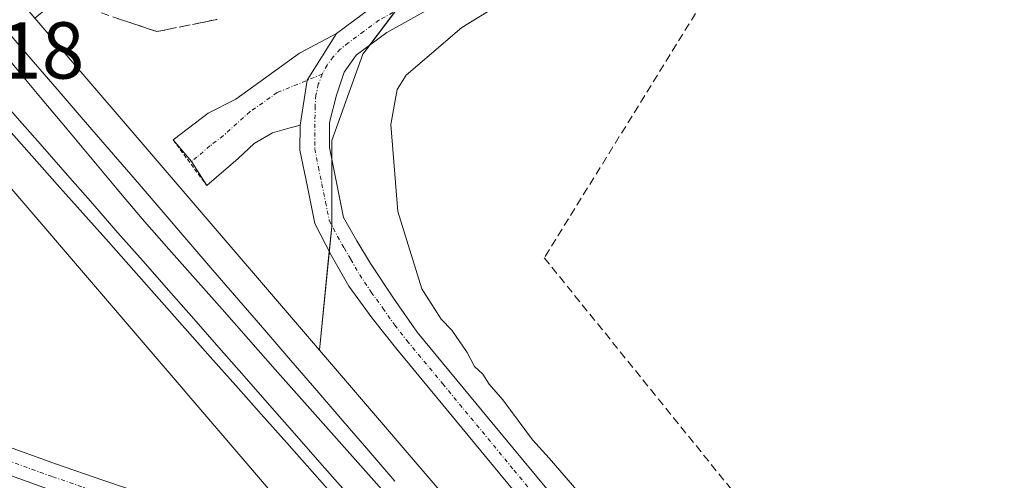
# Model space of a CAD drawing. Units: metres. Extents: x 622517 to 626035, y 4646218 to 4648591.
# Drawn here: x 625510 to 625632, y 4647473 to 4647530 of the extents above; entities that cross this region are included whole.
import ezdxf
from ezdxf.enums import TextEntityAlignment as Align

# ---------------------------------------------------------------- set-up
doc = ezdxf.new("R2010")
doc.units = ezdxf.units.M
doc.header["$MEASUREMENT"] = 0
for name, pattern in [('TRAZO_Y_PUNTO', [1, 0.5, -0.25, 0, -0.25]), ('TRAZOS', [0.75, 0.5, -0.25]), ('TRAZOSX2', [1.5, 1, -0.5])]:
    doc.linetypes.add(name, pattern=pattern)
for name, color, linetype, lineweight in [('Alambrada', 19, 'TRAZOS', 0), ('Camino', 19, 'Continuous', 0), ('Camino Cxs', 19, 'Continuous', 0), ('Camino eje', 39, 'TRAZO_Y_PUNTO', 13), ('Conducción de hidrocarburos lineal', 6, 'TRAZOSX2', 0), ('Cultivos herbáceos CxS', 92, 'Continuous', 0), ('Curva de nivel normal', 36, 'Continuous', 0), ('Ferrocarril', 142, 'Continuous', 0), ('Ferrocarril eje', 144, 'Continuous', 13), ('Núcleo urbano', 19, 'Continuous', 0), ('Núcleo urbano CxS', 19, 'Continuous', 0), ('Pastizal CxS', 92, 'Continuous', 0), ('Pista no pavimentada', 254, 'Continuous', 13), ('Pista no pavimentada Cxs', 254, 'Continuous', 0), ('Pista pavimentada eje', 135, 'TRAZO_Y_PUNTO', 0), ('Rótulo de punto de cota en terreno', 19, 'Continuous', 0), ('Talud superficial', 39, 'TRAZOSX2', 0)]:
    doc.layers.add(name, color=color, linetype=linetype, lineweight=lineweight)
doc.styles.add('Arial', font='txt', dxfattribs={"height": 0.2})

# ---------------------------------------------------------------- blocks, each defined once
blk = doc.blocks.new('*U152')
at = {"layer": 'Pastizal CxS', "color": 92, "linetype": 'Continuous', "lineweight": 0}
blk.add_polyline3d([(625765.65, 4647660.43, 251.72), (625676.21, 4647603.89, 252.78), (625594.41, 4647556.16, 253.24), (625561.31, 4647537.65, 255.84), (625552.54, 4647525.96, 255.98), (625548.65, 4647515.24, 256.21), (625548.65, 4647504.52, 256.2), (625548.65, 4647504.52, 256.2), (625547.12, 4647489.19, 256.75), (625511.75, 4647530.44, 256.72), (625525.57, 4647541.76, 261.97), (625545.7, 4647558.19, 262.37), (625567, 4647575.52, 260.64), (625594.52, 4647597.85, 258.03), (625612.42, 4647612.41, 256.63), (625629.77, 4647626.6, 255.57), (625639.32, 4647634.38, 255.02), (625703.45, 4647686.5, 254.61)], dxfattribs=at)
blk = doc.blocks.new('*U158')
at = {"layer": 'Curva de nivel normal', "color": 36, "linetype": 'Continuous', "lineweight": 0}
blk.add_polyline3d([(625580.93, 4647469.71, 255), (625575.69, 4647475.8, 255), (625573.6, 4647478.05, 255), (625569.94, 4647483.05, 255), (625568.21, 4647484.99, 255), (625567.43, 4647486.21, 255), (625566.39, 4647487.17, 255), (625565.48, 4647488.93, 255), (625563.58, 4647491.7, 255), (625562.26, 4647493.04, 255), (625559.85, 4647496.83, 255), (625556.87, 4647506.45, 255), (625556.02, 4647517.24, 255), (625556.81, 4647521.59, 255), (625557.91, 4647523.35, 255), (625564.82, 4647529.3, 255), (625574.01, 4647534.97, 255)], dxfattribs=at)

msp = doc.modelspace()

# ---------------------------------------------------------------- linework, layer by layer
at = {"layer": 'Alambrada', "color": 19, "linetype": 'TRAZOS', "lineweight": 0}
msp.add_polyline3d([(625528.94, 4647515.33, 256.9), (625533.12, 4647509.66, 257.01)], dxfattribs=at)
at = {"layer": 'Camino', "color": 19, "linetype": 'Continuous', "lineweight": 0}
for points in [[(625528.94, 4647515.33, 256.75), (625529.99, 4647516.12, 256.74), (625533.31, 4647518.64, 256.65), (625536.73, 4647520.4, 256.54), (625544.66, 4647526.11, 256.4), (625549.23, 4647528.56, 256.31)], [(625549.23, 4647528.56, 256.31), (625545.6, 4647522.73, 256.44), (625544.74, 4647517.17, 256.42)], [(625544.74, 4647517.17, 256.42), (625543.03, 4647516.69, 256.45), (625541.31, 4647516.21, 256.49), (625539.03, 4647514.87, 256.6), (625537.03, 4647513.01, 256.79), (625533.13, 4647509.66, 256.94), (625531.21, 4647512.65, 256.82), (625528.94, 4647515.33, 256.75)]]:
    msp.add_polyline3d(points, dxfattribs=at)
at = {"layer": 'Camino Cxs', "color": 19, "linetype": 'Continuous', "lineweight": 0}
msp.add_polyline3d([(625544.74, 4647517.17, 256.42), (625543.03, 4647516.69, 256.45), (625541.31, 4647516.21, 256.49), (625539.03, 4647514.87, 256.6), (625537.03, 4647513.01, 256.79), (625533.13, 4647509.66, 256.94), (625531.21, 4647512.65, 256.82), (625528.94, 4647515.33, 256.75), (625529.99, 4647516.12, 256.74), (625533.31, 4647518.64, 256.65), (625536.73, 4647520.4, 256.54), (625544.66, 4647526.11, 256.4), (625549.23, 4647528.56, 256.31), (625545.6, 4647522.73, 256.44), (625544.74, 4647517.17, 256.42)], close=True, dxfattribs=at)
at = {"layer": 'Camino eje', "color": 39, "linetype": 'TRAZO_Y_PUNTO', "lineweight": 13}
msp.add_polyline3d([(625547.48, 4647523.5, 256.36), (625541.89, 4647521.21, 256.47), (625538.49, 4647518.83, 256.56), (625535.17, 4647515.83, 256.71), (625533.51, 4647514.57, 256.77), (625531.91, 4647513.19, 256.81), (625531.21, 4647512.65, 256.82)], dxfattribs=at)
at = {"layer": 'Conducción de hidrocarburos lineal', "color": 6, "linetype": 'TRAZOSX2', "lineweight": 0}
msp.add_polyline3d([(625664.95, 4647645.81, 253.9), (625575.08, 4647500.67, 254.9), (625828.71, 4647186.88, 254.74), (626022.49, 4646955.98, 254.71)], dxfattribs=at)
at = {"layer": 'Cultivos herbáceos CxS', "color": 92, "linetype": 'Continuous', "lineweight": 0}
msp.add_polyline3d([(626022.87, 4646934.26, 254.74), (625547.12, 4647489.19, 256.75), (625548.65, 4647504.52, 256.2), (625548.65, 4647515.24, 256.21), (625552.54, 4647525.96, 255.98), (625561.31, 4647537.65, 255.84), (625594.41, 4647556.16, 253.24), (625676.21, 4647603.89, 252.78), (625765.65, 4647660.43, 251.72), (625872.15, 4647720.93, 251.61), (625919.22, 4647742.86, 251.87), (625987.38, 4647779.88, 251.48), (626007.68, 4647788.52, 250.93), (626022.87, 4646934.26, 254.74)], close=True, dxfattribs=at)
for points in [[(626007.68, 4647788.52, 250.93), (625987.38, 4647779.88, 251.48), (625919.22, 4647742.86, 251.87), (625872.46, 4647721.08, 251.62), (625872.15, 4647720.93, 251.61), (625871.58, 4647720.61, 251.55), (625765.65, 4647660.43, 251.72), (625676.2, 4647603.89, 252.78), (625594.41, 4647556.16, 253.24), (625588.13, 4647552.64, 254.6), (625586.46, 4647551.71, 254.93), (625583.76, 4647550.2, 254.99), (625580.26, 4647548.24, 254.59), (625561.31, 4647537.65, 255.84), (625559.23, 4647534.87, 255.95), (625556.58, 4647531.34, 255.97), (625553.39, 4647527.08, 255.96), (625552.54, 4647525.96, 255.98), (625548.65, 4647515.24, 256.21), (625548.65, 4647512.99, 256.24), (625548.65, 4647504.74, 256.2), (625548.65, 4647504.52, 256.2), (625548.35, 4647501.49, 256.43), (625547.12, 4647489.19, 256.75)], [(626022.87, 4646934.26, 254.74), (625547.12, 4647489.19, 256.75)]]:
    msp.add_polyline3d(points, dxfattribs=at)
at = {"layer": 'Ferrocarril', "color": 142, "linetype": 'Continuous', "lineweight": 0}
for points in [[(625508.08, 4647529.12, 256.88), (625511.3, 4647525.37, 256.81), (625514.53, 4647521.63, 256.81), (625517.76, 4647517.88, 256.83), (625520.98, 4647514.14, 256.84), (625524.21, 4647510.39, 256.85), (625527.44, 4647506.65, 256.86), (625530.66, 4647502.9, 256.87), (625533.89, 4647499.16, 256.82), (625537.12, 4647495.41, 256.82), (625540.34, 4647491.67, 256.74), (625543.57, 4647487.92, 256.76), (625546.8, 4647484.18, 256.73), (625550.02, 4647480.43, 256.67), (625553.25, 4647476.69, 256.65), (625556.48, 4647472.94, 256.64)], [(625549.41, 4647470.54, 256.74), (625546.24, 4647474.11, 256.72), (625543.07, 4647477.68, 256.67), (625539.9, 4647481.25, 256.68), (625536.73, 4647484.82, 256.69), (625533.56, 4647488.38, 256.69), (625530.39, 4647491.95, 256.79), (625527.22, 4647495.52, 256.74), (625524.06, 4647499.09, 256.91), (625520.89, 4647502.66, 256.91), (625517.72, 4647506.23, 256.89), (625514.55, 4647509.79, 256.9), (625511.38, 4647513.36, 256.89), (625508.21, 4647516.93, 256.77)]]:
    msp.add_polyline3d(points, dxfattribs=at)
at = {"layer": 'Ferrocarril eje', "color": 144, "linetype": 'Continuous', "lineweight": 13}
for points in [[(625508.08, 4647529.12, 256.88), (625511.3, 4647525.37, 256.81), (625514.53, 4647521.63, 256.81), (625517.76, 4647517.88, 256.83), (625520.98, 4647514.14, 256.84), (625524.21, 4647510.39, 256.85), (625527.44, 4647506.65, 256.86), (625530.66, 4647502.9, 256.87), (625533.89, 4647499.16, 256.82), (625537.12, 4647495.41, 256.82), (625540.34, 4647491.67, 256.74), (625543.57, 4647487.92, 256.76), (625546.8, 4647484.18, 256.73), (625550.02, 4647480.43, 256.67), (625553.25, 4647476.69, 256.65), (625556.48, 4647472.94, 256.64)], [(625506.44, 4647527.78, 256.97), (625509.55, 4647524.07, 256.86), (625512.66, 4647520.36, 256.87), (625515.77, 4647516.64, 256.88), (625518.88, 4647512.93, 256.88), (625521.99, 4647509.21, 256.9), (625525.1, 4647505.5, 256.88), (625528.41, 4647501.76, 256.89), (625531.71, 4647498.03, 256.89), (625535.02, 4647494.29, 256.88), (625538.33, 4647490.55, 256.85), (625541.64, 4647486.82, 256.88), (625544.95, 4647483.08, 256.81), (625548.25, 4647479.35, 256.78), (625551.56, 4647475.61, 256.77), (625554.87, 4647471.88, 256.76)], [(625503.28, 4647525.21, 256.98), (625506.41, 4647521.64, 256.83), (625509.55, 4647518.08, 256.82), (625512.69, 4647514.51, 256.89), (625515.82, 4647510.94, 256.89), (625518.96, 4647507.37, 256.9), (625522.09, 4647503.8, 256.91), (625525.23, 4647500.24, 256.91), (625528.36, 4647496.67, 256.83), (625531.5, 4647493.1, 256.86), (625534.63, 4647489.53, 256.8), (625537.77, 4647485.96, 256.79), (625540.91, 4647482.39, 256.82), (625544.04, 4647478.83, 256.78), (625547.18, 4647475.26, 256.79), (625550.31, 4647471.69, 256.82)], [(625501.87, 4647524.07, 256.97), (625505.04, 4647520.5, 256.87), (625508.21, 4647516.93, 256.77), (625511.38, 4647513.36, 256.89), (625514.55, 4647509.79, 256.9), (625517.72, 4647506.23, 256.89), (625520.89, 4647502.66, 256.91), (625524.06, 4647499.09, 256.91), (625527.22, 4647495.52, 256.74), (625530.39, 4647491.95, 256.79), (625533.56, 4647488.38, 256.69), (625536.73, 4647484.82, 256.69), (625539.9, 4647481.25, 256.68), (625543.07, 4647477.68, 256.67), (625546.24, 4647474.11, 256.72), (625549.41, 4647470.54, 256.74)]]:
    msp.add_polyline3d(points, dxfattribs=at)
at = {"layer": 'Núcleo urbano', "color": 19, "linetype": 'Continuous', "lineweight": 0}
for points in [[(625547.12, 4647489.19, 256.75), (625511.75, 4647530.44, 256.72)], [(625501.94, 4647517.28, 257.24), (625542.54, 4647469.93, 256.75)], [(626022.87, 4646934.26, 254.74), (625547.12, 4647489.19, 256.75)]]:
    msp.add_polyline3d(points, dxfattribs=at)
at = {"layer": 'Núcleo urbano CxS', "color": 19, "linetype": 'Continuous', "lineweight": 0}
for points in [[(625027.89, 4648094.82, 256.11), (625247.53, 4647845.44, 257.16), (625317.1, 4647769.01, 257.37), (625314.48, 4647766.62, 257.36), (625324, 4647755.36, 257.47), (625341.37, 4647734.81, 257.75), (625368.01, 4647704.46, 257.2), (625406.32, 4647651.72, 256.87), (625456.82, 4647594.21, 256.71), (625504.76, 4647539.9, 256.68), (625504.67, 4647538.7, 256.71), (625511.75, 4647530.44, 256.72), (625547.12, 4647489.19, 256.75), (626022.87, 4646934.26, 254.74)], [(625542.54, 4647469.93, 256.75), (625501.94, 4647517.28, 257.24), (625500.04, 4647519.5, 258.06), (625499.34, 4647520.32, 258.4), (625491.46, 4647529.51, 258.47), (625365.81, 4647676.07, 256.63), (625244.18, 4647817.95, 256.96), (625015.71, 4648084.43, 255.08)]]:
    msp.add_polyline3d(points, dxfattribs=at)
at = {"layer": 'Pastizal CxS', "color": 92, "linetype": 'Continuous', "lineweight": 0}
for points in [[(626007.68, 4647788.52, 250.93), (625987.38, 4647779.88, 251.48), (625919.22, 4647742.86, 251.87), (625872.46, 4647721.08, 251.62), (625872.15, 4647720.93, 251.61), (625871.58, 4647720.61, 251.55), (625765.65, 4647660.43, 251.72), (625676.2, 4647603.89, 252.78), (625594.41, 4647556.16, 253.24), (625588.13, 4647552.64, 254.6), (625586.46, 4647551.71, 254.93), (625583.76, 4647550.2, 254.99), (625580.26, 4647548.24, 254.59), (625561.31, 4647537.65, 255.84), (625559.23, 4647534.87, 255.95), (625556.58, 4647531.34, 255.97), (625553.39, 4647527.08, 255.96), (625552.54, 4647525.96, 255.98), (625548.65, 4647515.24, 256.21), (625548.65, 4647512.99, 256.24), (625548.65, 4647504.74, 256.2), (625548.65, 4647504.52, 256.2), (625548.35, 4647501.49, 256.43), (625547.12, 4647489.19, 256.75)], [(625547.12, 4647489.19, 256.75), (625511.75, 4647530.44, 256.72)], [(625441.34, 4647461.5, 256.24), (625478.99, 4647488.47, 256.65), (625490.19, 4647497.65, 257), (625499.45, 4647508.69, 257.79), (625501.94, 4647517.28, 257.24), (625542.54, 4647469.93, 256.75)], [(625501.94, 4647517.28, 257.24), (625542.54, 4647469.93, 256.75)]]:
    msp.add_polyline3d(points, dxfattribs=at)
at = {"layer": 'Pista no pavimentada', "color": 254, "linetype": 'Continuous', "lineweight": 13}
for points in [[(625694.59, 4647609.53, 253.47), (625688.16, 4647605.12, 253.51), (625675.25, 4647596.99, 253.65), (625649.79, 4647582.04, 253.93), (625604.89, 4647555.71, 254.71), (625585.34, 4647544.25, 255.13), (625572.67, 4647537.54, 255.28), (625559.99, 4647531.16, 255.64), (625555.52, 4647528.65, 255.94), (625551.7, 4647525.84, 256.09), (625550.22, 4647523.76, 256.14), (625549.24, 4647520.88, 256.15), (625548.39, 4647517.5, 256.2), (625548.36, 4647514.39, 256.24), (625549.22, 4647510.22, 256.24), (625550.14, 4647505.68, 256.2), (625551.78, 4647502.8, 256.06), (625553.47, 4647499.96, 255.82), (625556.34, 4647495.67, 255.84), (625559.28, 4647491.44, 255.64), (625568.15, 4647480.72, 255.44), (625577, 4647470.01, 255.41)], [(625549.23, 4647528.56, 256.31), (625553.54, 4647531.73, 256.17), (625558.27, 4647534.39, 256), (625571, 4647540.79, 255.45), (625579.36, 4647545.22, 254.89)], [(625549.23, 4647528.56, 256.31), (625545.6, 4647522.73, 256.44), (625544.74, 4647517.17, 256.42)], [(625574.47, 4647467.89, 255.81), (625565.6, 4647478.61, 256.11), (625556.74, 4647489.33, 256.09), (625553.68, 4647493.18, 256.47), (625550.79, 4647497.14, 256.41), (625548.6, 4647501, 256.46), (625546.56, 4647504.95, 256.23), (625545.63, 4647509.49, 256.34), (625544.71, 4647514.04, 256.38), (625544.74, 4647517.17, 256.42)], [(625442.88, 4647462.89, 256.23), (625461.57, 4647475.19, 256.32), (625469.18, 4647479.31, 256.28), (625477.44, 4647482.29, 256.31), (625481.4, 4647483.05, 256.38), (625485.38, 4647483.25, 256.47), (625488.42, 4647483.23, 256.55), (625491.46, 4647482.8, 256.62), (625496.87, 4647481.25, 256.65), (625502.15, 4647479.48, 256.69), (625514.43, 4647475.06, 257.05), (625520.19, 4647473.07, 257.21), (625525.95, 4647471.09, 257.37)], [(625513.34, 4647471.96, 256.91), (625507.18, 4647474.17, 256.88), (625501.07, 4647476.37, 256.74), (625495.89, 4647478.11, 256.64), (625490.77, 4647479.58, 256.6), (625488.18, 4647479.95, 256.52), (625485.45, 4647479.97, 256.45), (625481.8, 4647479.78, 256.34), (625478.31, 4647479.11, 256.25), (625470.52, 4647476.3, 256.17), (625463.26, 4647472.37, 256.15)]]:
    msp.add_polyline3d(points, dxfattribs=at)
at = {"layer": 'Pista no pavimentada Cxs', "color": 254, "linetype": 'Continuous', "lineweight": 0}
for points in [[(625574.47, 4647467.89, 255.81), (625565.6, 4647478.61, 256.11), (625556.74, 4647489.33, 256.09), (625553.68, 4647493.18, 256.47), (625550.79, 4647497.14, 256.41), (625548.6, 4647501, 256.46), (625546.56, 4647504.95, 256.23), (625545.63, 4647509.49, 256.34), (625544.71, 4647514.04, 256.38), (625544.74, 4647517.17, 256.42), (625545.6, 4647522.73, 256.44), (625549.23, 4647528.56, 256.31), (625553.54, 4647531.73, 256.17), (625558.27, 4647534.39, 256), (625571, 4647540.79, 255.45), (625579.36, 4647545.22, 254.89), (625588.43, 4647550.3, 254.85), (625603.04, 4647558.86, 254.32), (625622.53, 4647570.29, 253.76), (625647.94, 4647585.2, 253.21), (625673.35, 4647600.12, 252.79), (625686.15, 4647608.17, 252.98), (625694.47, 4647613.89, 252.76)], [(625694.59, 4647609.53, 253.47), (625688.16, 4647605.12, 253.51), (625675.25, 4647596.99, 253.65), (625649.79, 4647582.04, 253.93), (625604.89, 4647555.71, 254.71), (625585.34, 4647544.25, 255.13), (625572.67, 4647537.54, 255.28), (625559.99, 4647531.16, 255.64), (625555.52, 4647528.65, 255.94), (625551.7, 4647525.84, 256.09), (625550.22, 4647523.76, 256.14), (625549.24, 4647520.88, 256.15), (625548.39, 4647517.5, 256.2), (625548.36, 4647514.39, 256.24), (625549.22, 4647510.22, 256.24), (625550.14, 4647505.68, 256.2), (625551.78, 4647502.8, 256.06), (625553.47, 4647499.96, 255.82), (625556.34, 4647495.67, 255.84), (625559.28, 4647491.44, 255.64), (625568.15, 4647480.72, 255.44), (625577, 4647470.01, 255.41)], [(625442.88, 4647462.89, 256.23), (625461.57, 4647475.19, 256.32), (625469.18, 4647479.31, 256.28), (625477.44, 4647482.29, 256.31), (625481.4, 4647483.05, 256.38), (625485.38, 4647483.25, 256.47), (625488.42, 4647483.23, 256.55), (625491.46, 4647482.8, 256.62), (625496.87, 4647481.25, 256.65), (625502.15, 4647479.48, 256.69), (625514.43, 4647475.06, 257.05), (625520.19, 4647473.07, 257.21), (625525.95, 4647471.09, 257.37)], [(625513.34, 4647471.96, 256.91), (625507.18, 4647474.17, 256.88), (625501.07, 4647476.37, 256.74), (625495.89, 4647478.11, 256.64), (625490.77, 4647479.58, 256.6), (625488.18, 4647479.95, 256.52), (625485.45, 4647479.97, 256.45), (625481.8, 4647479.78, 256.34), (625478.31, 4647479.11, 256.25), (625470.52, 4647476.3, 256.17), (625463.26, 4647472.37, 256.15)]]:
    msp.add_polyline3d(points, dxfattribs=at)
at = {"layer": 'Pista pavimentada eje', "color": 135, "linetype": 'TRAZO_Y_PUNTO', "lineweight": 0}
for points in [[(625585.19, 4647546.32, 255.12), (625582.35, 4647544.74, 255.18), (625571.84, 4647539.17, 255.39), (625565.5, 4647535.98, 255.61), (625559.13, 4647532.78, 255.88), (625554.53, 4647530.19, 256.06), (625552.62, 4647528.79, 256.15), (625550.72, 4647527.38, 256.22), (625549.72, 4647526.58, 256.25), (625548.84, 4647525.65, 256.28), (625548.09, 4647524.62, 256.32), (625547.48, 4647523.5, 256.36)], [(625547.48, 4647523.5, 256.36), (625546.99, 4647522.23, 256.38), (625546.7, 4647520.9, 256.4), (625546.59, 4647519.54, 256.4), (625546.54, 4647514.22, 256.33), (625547, 4647511.94, 256.28), (625547.43, 4647509.86, 256.26), (625547.89, 4647507.59, 256.24), (625548.35, 4647505.32, 256.21), (625549.37, 4647503.34, 256.18), (625550.19, 4647501.9, 256.23), (625551.04, 4647500.48, 256.17), (625552.13, 4647498.55, 256.03), (625553.57, 4647496.41, 256.13), (625555.01, 4647494.43, 256.15), (625556.48, 4647492.31, 256.04), (625558.01, 4647490.39, 255.91), (625562.45, 4647485.03, 255.86), (625571.3, 4647474.31, 255.72), (625575.74, 4647468.95, 255.67)], [(625519.66, 4647471.52, 257.08), (625513.89, 4647473.51, 256.95), (625510.81, 4647474.62, 256.92), (625501.61, 4647477.93, 256.7), (625496.38, 4647479.68, 256.64), (625491.12, 4647481.19, 256.61), (625488.3, 4647481.59, 256.54), (625485.42, 4647481.61, 256.46), (625483.59, 4647481.52, 256.41), (625481.6, 4647481.42, 256.36), (625477.88, 4647480.7, 256.28), (625469.85, 4647477.81, 256.17), (625462.42, 4647473.78, 256.16), (625443.79, 4647461.52, 256.14)]]:
    msp.add_polyline3d(points, dxfattribs=at)
at = {"layer": 'Talud superficial', "color": 39, "linetype": 'TRAZOSX2', "lineweight": 0}
for points in [[(625518.6, 4647531.58, 257.03), (625522.76, 4647530.18, 257.03), (625526.93, 4647528.78, 257.03), (625534.42, 4647530.3, 257.03)], [(625534.42, 4647530.3, 256.31), (625532.54, 4647529.92, 256.39), (625530.67, 4647529.54, 256.48), (625528.8, 4647529.16, 256.58), (625526.93, 4647528.78, 256.66), (625525.54, 4647529.25, 256.81), (625524.15, 4647529.71, 256.92), (625522.76, 4647530.18, 257.02), (625521.37, 4647530.65, 257.09)]]:
    msp.add_polyline3d(points, dxfattribs=at)

# ---------------------------------------------------------------- block references
at = {"layer": 'Curva de nivel normal', "color": 36, "linetype": 'Continuous', "lineweight": 0}
msp.add_blockref('*U158', (0, 0), dxfattribs=at)
at = {"layer": 'Pastizal CxS', "color": 92, "linetype": 'Continuous', "lineweight": 0}
msp.add_blockref('*U152', (0, 0), dxfattribs=at)

# ---------------------------------------------------------------- texts
at = {"layer": 'Rótulo de punto de cota en terreno', "color": 19, "linetype": 'Continuous', "lineweight": 0, "style": 'Arial'}
msp.add_text('264,18', height=7, dxfattribs=at).set_placement((625488.76, 4647520.76), align=Align.BOTTOM_LEFT)

doc.saveas('drawing.dxf')
